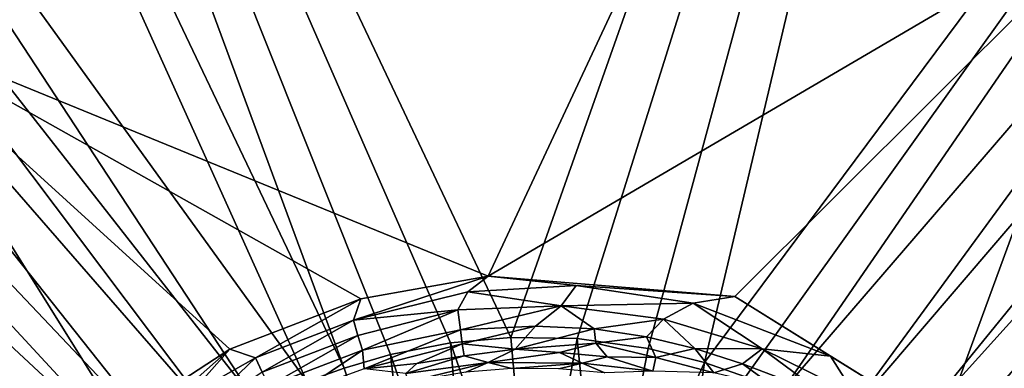
# Model space of a CAD drawing. Extents: x -250 to 250, y -180 to 180.
# Drawn here: x -34 to 31, y 37 to 60 of the extents above; entities that cross this region are included whole.
import ezdxf

# ---------------------------------------------------------------- set-up
doc = ezdxf.new("R2010")
doc.units = 0

msp = doc.modelspace()

# ---------------------------------------------------------------- linework, layer by layer
for points in [[(-54.71, 151.658, 27.344), (-66.795, 151.29, 27.331), (-12.388, 36.984, 23.21)], [(-54.71, 151.658, 27.344), (-1.412, 38.985, 23.211), (38.327, 151.718, 27.338)], [(-1.412, 38.985, 23.211), (-54.71, 151.658, 27.344), (-5.382, 38.654, 23.211)], [(-9.334, 37.884, 23.208), (-5.382, 38.654, 23.211), (-54.71, 151.658, 27.344)], [(-9.334, 37.884, 23.208), (-54.71, 151.658, 27.344), (-12.388, 36.984, 23.21)], [(-1.412, 38.985, 23.211), (2.948, 38.925, 23.212), (38.327, 151.718, 27.338)], [(2.948, 38.925, 23.212), (7.623, 38.265, 23.213), (38.327, 151.718, 27.338)], [(11.324, 37.342, 23.213), (38.327, 151.718, 27.338), (7.623, 38.265, 23.213)], [(95.777, 150.889, 27.334), (38.327, 151.718, 27.338), (11.324, 37.342, 23.213)], [(-72.779, 93.276, 25.335), (-20.521, 33.182, 23.209), (-109.133, 151.027, 27.35)], [(-109.133, 151.027, 27.35), (-18.046, 34.581, 23.21), (-60.577, 99.518, 25.505)], [(-18.046, 34.581, 23.21), (-109.133, 151.027, 27.35), (-20.521, 33.182, 23.209)], [(-12.388, 36.984, 23.21), (-66.795, 151.29, 27.331), (-14.829, 36.09, 23.209)], [(-60.577, 99.518, 25.505), (-14.829, 36.09, 23.209), (-66.795, 151.29, 27.331)], [(11.324, 37.342, 23.213), (14.01, 36.402, 23.211), (95.777, 150.889, 27.334)], [(16.396, 35.402, 23.211), (95.777, 150.889, 27.334), (14.01, 36.402, 23.211)], [(95.777, 150.889, 27.334), (16.396, 35.402, 23.211), (52.692, 77.606, 24.759)], [(-135.85, 149.825, 27.322), (-23.522, 31.123, 23.21), (-72.779, 93.276, 25.335)], [(-95.471, 95.51, 25.482), (-25.085, 29.872, 23.211), (-135.85, 149.825, 27.322)], [(-135.85, 149.825, 27.322), (-25.085, 29.872, 23.211), (-23.522, 31.123, 23.21)], [(120.204, 150.163, 27.32), (52.692, 77.606, 24.759), (20.302, 33.33, 23.212)], [(20.302, 33.33, 23.212), (23.47, 31.168, 23.208), (120.204, 150.163, 27.32)], [(120.204, 150.163, 27.32), (23.47, 31.168, 23.208), (130.406, 149.813, 27.312)], [(23.47, 31.168, 23.208), (25.34, 29.651, 23.21), (130.406, 149.813, 27.312)], [(130.406, 149.813, 27.312), (25.34, 29.651, 23.21), (105.538, 104.612, 25.794)], [(-183.324, 147.837, 27.465), (-29.539, 25.497, 23.209), (-166.654, 149.162, 27.332)], [(-27.241, 27.93, 23.215), (-95.471, 95.51, 25.482), (-166.654, 149.162, 27.332)], [(-29.539, 25.497, 23.209), (-27.241, 27.93, 23.215), (-166.654, 149.162, 27.332)], [(105.538, 104.612, 25.794), (27.226, 27.947, 23.216), (167.293, 149.14, 27.334)], [(29.247, 25.824, 23.21), (167.293, 149.14, 27.334), (27.226, 27.947, 23.216)], [(186.735, 147.788, 27.512), (167.293, 149.14, 27.334), (29.247, 25.824, 23.21)], [(-29.539, 25.497, 23.209), (-183.324, 147.837, 27.465), (-192.095, 146.041, 27.566)], [(29.247, 25.824, 23.21), (32.465, 21.684, 23.211), (186.735, 147.788, 27.512)], [(-29.539, 25.497, 23.209), (-192.095, 146.041, 27.566), (-202.57, 140.374, 27.688)], [(-32.876, 21.055, 23.213), (-202.57, 140.374, 27.688), (-211.606, 131.349, 27.851)], [(-202.57, 140.374, 27.688), (-32.876, 21.055, 23.213), (-29.539, 25.497, 23.209)], [(-211.606, 131.349, 27.851), (-34.065, 19.04, 23.211), (-32.876, 21.055, 23.213)], [(-111.198, 119.692, 14.629), (-19.358, 97.952, 13.868), (-43.359, 59.588, 13.458)], [(27.226, 27.947, 23.216), (105.538, 104.612, 25.794), (25.34, 29.651, 23.21)], [(-60.577, 99.518, 25.505), (-18.046, 34.581, 23.21), (-14.829, 36.09, 23.209)], [(-19.358, 97.952, 13.868), (18.123, 88.04, 13.705), (-43.359, 59.588, 13.458)], [(-25.085, 29.872, 23.211), (-95.471, 95.51, 25.482), (-27.241, 27.93, 23.215)], [(-23.522, 31.123, 23.21), (-20.521, 33.182, 23.209), (-72.779, 93.276, 25.335)], [(-43.359, 59.588, 13.458), (18.123, 88.04, 13.705), (-2.905, 43.027, 13.219)], [(-2.905, 43.027, 13.219), (18.123, 88.04, 13.705), (39.709, 68.059, 13.524)], [(16.396, 35.402, 23.211), (20.302, 33.33, 23.212), (52.692, 77.606, 24.759)], [(13.317, 41.696, 13.237), (-2.905, 43.027, 13.219), (39.709, 68.059, 13.524)], [(39.709, 68.059, 13.524), (26.955, 33.198, 13.198), (13.317, 41.696, 13.237)], [(26.955, 33.198, 13.198), (39.709, 68.059, 13.524), (65.008, 43.559, 13.489)], [(-19.891, 38.23, 13.214), (-27.094, 33.533, 13.22), (-43.359, 59.588, 13.458)], [(-43.359, 59.588, 13.458), (-11.286, 41.538, 13.215), (-19.891, 38.23, 13.214)], [(-27.094, 33.533, 13.22), (-33.903, 26.593, 13.215), (-43.359, 59.588, 13.458)], [(-2.905, 43.027, 13.219), (-11.286, 41.538, 13.215), (-43.359, 59.588, 13.458)], [(65.008, 43.559, 13.489), (33.937, 27.643, 13.236), (26.955, 33.198, 13.198)], [(-11.762, 40.135, 13.013), (-11.286, 41.538, 13.215), (-2.905, 43.027, 13.219)], [(-11.762, 40.135, 13.013), (-2.905, 43.027, 13.219), (-4.238, 41.997, 13.089)], [(-4.238, 41.997, 13.089), (-2.905, 43.027, 13.219), (2.883, 42.41, 13.162)], [(2.883, 42.41, 13.162), (-2.905, 43.027, 13.219), (13.317, 41.696, 13.237)], [(1.886, 41.078, 12.788), (-4.238, 41.997, 13.089), (2.883, 42.41, 13.162)], [(1.886, 41.078, 12.788), (2.883, 42.41, 13.162), (10.578, 41.251, 13.161)], [(13.317, 41.696, 13.237), (10.578, 41.251, 13.161), (2.883, 42.41, 13.162)], [(-18.216, 37.65, 13.013), (-19.891, 38.23, 13.214), (-11.286, 41.538, 13.215)], [(-18.216, 37.65, 13.013), (-11.286, 41.538, 13.215), (-11.762, 40.135, 13.013)], [(-4.238, 41.997, 13.089), (-4.895, 40.827, 12.788), (-11.762, 40.135, 13.013)], [(1.886, 41.078, 12.788), (-4.895, 40.827, 12.788), (-4.238, 41.997, 13.089)], [(13.317, 41.696, 13.237), (19.61, 37.769, 13.16), (10.578, 41.251, 13.161)], [(19.61, 37.769, 13.16), (13.317, 41.696, 13.237), (26.955, 33.198, 13.198)], [(-11.762, 40.135, 13.013), (-4.895, 40.827, 12.788), (-11.475, 39.133, 12.637)], [(-11.475, 39.133, 12.637), (-4.895, 40.827, 12.788), (-11.165, 38.171, 12.099)], [(-4.72, 39.489, 12.1), (-11.165, 38.171, 12.099), (-4.895, 40.827, 12.788)], [(1.886, 41.078, 12.788), (-4.72, 39.489, 12.1), (-4.895, 40.827, 12.788)], [(0.217, 39.739, 12.102), (-4.72, 39.489, 12.1), (1.886, 41.078, 12.788)], [(4.067, 39.556, 12.111), (0.217, 39.739, 12.102), (1.886, 41.078, 12.788)], [(8.615, 40.207, 12.788), (1.886, 41.078, 12.788), (10.578, 41.251, 13.161)], [(8.615, 40.207, 12.788), (4.067, 39.556, 12.111), (1.886, 41.078, 12.788)], [(15.105, 38.246, 12.787), (8.615, 40.207, 12.788), (10.578, 41.251, 13.161)], [(15.105, 38.246, 12.787), (10.578, 41.251, 13.161), (19.61, 37.769, 13.16)], [(7.505, 39.029, 12.099), (4.067, 39.556, 12.111), (8.615, 40.207, 12.788)], [(10.69, 38.279, 12.099), (7.505, 39.029, 12.099), (8.615, 40.207, 12.788)], [(15.105, 38.246, 12.787), (10.69, 38.279, 12.099), (8.615, 40.207, 12.788)], [(-11.762, 40.135, 13.013), (-17.768, 36.708, 12.637), (-18.216, 37.65, 13.013)], [(-11.762, 40.135, 13.013), (-11.475, 39.133, 12.637), (-17.768, 36.708, 12.637)], [(-4.72, 39.489, 12.1), (0.217, 39.739, 12.102), (-4.612, 38.587, 11.377)], [(-4.612, 38.587, 11.377), (0.217, 39.739, 12.102), (-1.133, 38.232, 10.808)], [(0.217, 39.739, 12.102), (4.067, 39.556, 12.111), (-1.133, 38.232, 10.808)], [(-1.133, 38.232, 10.808), (4.067, 39.556, 12.111), (4.184, 38.619, 11.38)], [(4.067, 39.556, 12.111), (7.505, 39.029, 12.099), (4.184, 38.619, 11.38)], [(-11.475, 39.133, 12.637), (-17.304, 35.81, 12.099), (-17.768, 36.708, 12.637)], [(-11.165, 38.171, 12.099), (-17.304, 35.81, 12.099), (-11.475, 39.133, 12.637)], [(-11.165, 38.171, 12.099), (-4.72, 39.489, 12.1), (-11.073, 36.936, 11.103)], [(-11.073, 36.936, 11.103), (-4.72, 39.489, 12.1), (-4.612, 38.587, 11.377)], [(0, 23.046, 8.805), (-1.412, 38.985, 23.211), (-5.382, 38.654, 23.211)], [(0, 23.046, 8.805), (2.948, 38.925, 23.212), (-1.412, 38.985, 23.211)], [(4.553, 22.573, 8.802), (2.948, 38.925, 23.212), (0, 23.046, 8.805)], [(7.623, 38.265, 23.213), (2.948, 38.925, 23.212), (4.553, 22.573, 8.802)], [(4.184, 38.619, 11.38), (7.505, 39.029, 12.099), (8.114, 37.687, 11.121)], [(7.505, 39.029, 12.099), (10.69, 38.279, 12.099), (8.114, 37.687, 11.121)], [(-26.884, 32.042, 13.012), (-27.094, 33.533, 13.22), (-19.891, 38.23, 13.214)], [(-26.884, 32.042, 13.012), (-19.891, 38.23, 13.214), (-22.611, 35.15, 13.013)], [(-22.611, 35.15, 13.013), (-19.891, 38.23, 13.214), (-18.216, 37.65, 13.013)], [(-7.598, 37.279, 10.54), (-11.073, 36.936, 11.103), (-4.612, 38.587, 11.377)], [(-4.041, 22.656, 8.801), (-5.382, 38.654, 23.211), (-9.334, 37.884, 23.208)], [(-7.598, 37.279, 10.54), (-4.612, 38.587, 11.377), (-4.496, 37.779, 10.54)], [(0, 23.046, 8.805), (-5.382, 38.654, 23.211), (-4.041, 22.656, 8.801)], [(-4.496, 37.779, 10.54), (-4.612, 38.587, 11.377), (-1.133, 38.232, 10.808)], [(-1.133, 38.232, 10.808), (-2.902, 37.343, 9.568), (-4.496, 37.779, 10.54)], [(-1.133, 38.232, 10.808), (1.787, 38.005, 10.541), (-2.902, 37.343, 9.568)], [(4.184, 38.619, 11.38), (1.787, 38.005, 10.541), (-1.133, 38.232, 10.808)], [(1.787, 38.005, 10.541), (4.184, 38.619, 11.38), (4.916, 37.727, 10.54)], [(8.114, 37.687, 11.121), (4.916, 37.727, 10.54), (4.184, 38.619, 11.38)], [(7.623, 38.265, 23.213), (4.553, 22.573, 8.802), (11.324, 37.342, 23.213)], [(8.114, 37.687, 11.121), (10.69, 38.279, 12.099), (11.94, 36.669, 11.12)], [(10.69, 38.279, 12.099), (13.812, 37.267, 12.099), (11.94, 36.669, 11.12)], [(13.812, 37.267, 12.099), (10.69, 38.279, 12.099), (15.105, 38.246, 12.787)], [(19.242, 35.188, 12.292), (13.812, 37.267, 12.099), (15.105, 38.246, 12.787)], [(21.198, 35.24, 12.787), (15.105, 38.246, 12.787), (19.61, 37.769, 13.16)], [(21.198, 35.24, 12.787), (19.242, 35.188, 12.292), (15.105, 38.246, 12.787)], [(-18.216, 37.65, 13.013), (-22.471, 33.566, 12.472), (-22.611, 35.15, 13.013)], [(-18.216, 37.65, 13.013), (-17.768, 36.708, 12.637), (-22.471, 33.566, 12.472)], [(-17.304, 35.81, 12.099), (-11.165, 38.171, 12.099), (-15.3, 35.386, 11.121)], [(-15.3, 35.386, 11.121), (-11.165, 38.171, 12.099), (-11.073, 36.936, 11.103)], [(-9.334, 37.884, 23.208), (-12.388, 36.984, 23.21), (-7.473, 21.781, 8.804)], [(-9.334, 37.884, 23.208), (-7.473, 21.781, 8.804), (-4.041, 22.656, 8.801)], [(-4.496, 37.779, 10.54), (-2.902, 37.343, 9.568), (-8.332, 36.631, 9.81)], [(-4.496, 37.779, 10.54), (-8.332, 36.631, 9.81), (-7.598, 37.279, 10.54)], [(3.273, 37.313, 9.568), (-2.902, 37.343, 9.568), (1.787, 38.005, 10.541)], [(4.916, 37.727, 10.54), (3.273, 37.313, 9.568), (1.787, 38.005, 10.541)], [(7.916, 36.768, 9.913), (3.273, 37.313, 9.568), (4.916, 37.727, 10.54)], [(8.114, 37.687, 11.121), (7.916, 36.768, 9.913), (4.916, 37.727, 10.54)], [(11.94, 36.669, 11.12), (7.916, 36.768, 9.913), (8.114, 37.687, 11.121)], [(21.198, 35.24, 12.787), (19.61, 37.769, 13.16), (26.955, 33.198, 13.198)], [(-7.473, 21.781, 8.804), (-12.388, 36.984, 23.21), (-14.829, 36.09, 23.209)], [(-7.598, 37.279, 10.54), (-8.332, 36.631, 9.81), (-11.073, 36.936, 11.103)], [(-2.902, 37.343, 9.568), (-8.14, 36.077, 8.57), (-8.332, 36.631, 9.81)], [(-4.368, 36.712, 8.571), (-8.14, 36.077, 8.57), (-2.902, 37.343, 9.568)], [(-1.35, 36.947, 8.572), (-4.368, 36.712, 8.571), (-2.902, 37.343, 9.568)], [(3.273, 37.313, 9.568), (-1.35, 36.947, 8.572), (-2.902, 37.343, 9.568)], [(3.273, 37.313, 9.568), (1.737, 36.931, 8.572), (-1.35, 36.947, 8.572)], [(4.777, 36.661, 8.571), (1.737, 36.931, 8.572), (3.273, 37.313, 9.568)], [(4.777, 36.661, 8.571), (3.273, 37.313, 9.568), (7.916, 36.768, 9.913)], [(4.553, 22.573, 8.802), (8.968, 21.229, 8.803), (11.324, 37.342, 23.213)], [(8.968, 21.229, 8.803), (14.01, 36.402, 23.211), (11.324, 37.342, 23.213)], [(13.812, 37.267, 12.099), (15.91, 35.738, 11.644), (11.94, 36.669, 11.12)], [(13.812, 37.267, 12.099), (19.242, 35.188, 12.292), (15.91, 35.738, 11.644)]]:
    msp.add_3dface(points)

doc.saveas('drawing.dxf')
